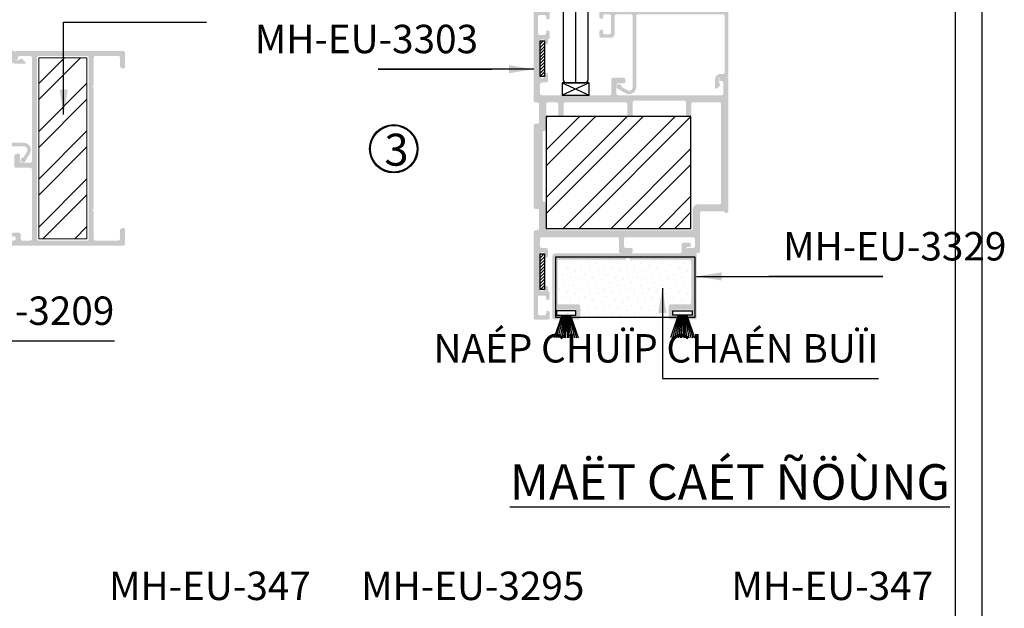
# Model space of a CAD drawing. Units: millimetres. Extents: x 12529 to 23900, y 24836 to 32566.
# Drawn here: x 15802 to 16079, y 25968 to 26134 of the extents above; entities that cross this region are included whole.
import ezdxf

# ---------------------------------------------------------------- set-up
doc = ezdxf.new("R2010")
doc.units = ezdxf.units.MM
for name, color, linetype in [('2', 3, 'Continuous'), ('CHU', 253, 'Continuous'), ('h', 155, 'Continuous'), ('kinh', 141, 'Continuous'), ('Layer8', 8, 'Continuous'), ('MAU TONG', 50, 'Continuous'), ('net manh', 3, 'Continuous'), ('PUB_DIM', 3, 'Continuous')]:
    doc.layers.add(name, color=color, linetype=linetype)
doc.layers.add('KICHTHUOC', color=54, linetype='Continuous', lineweight=5)
doc.layers.add('manh', color=2, linetype='Continuous', lineweight=9)
doc.styles.add('BINH', font='VNI-Helve-Condense_0.TTF')
doc.styles.add('ROMAND', font='VNI-Helve-Condense_0.TTF', dxfattribs={"width": 0.5})
doc.styles.get("Standard").update_dxf_attribs({"font": 'arial.ttf'})
doc.dimstyles.new('Copy of MIEN HUA1-2', dxfattribs={"dimscale": 0, "dimtxt": 7, "dimasz": 7, "dimexe": 1, "dimexo": 1, "dimgap": 4, "dimtad": 2, "dimdec": 1, "dimtxsty": 'ROMAND', "dimcen": 10, "dimdle": 5, "dimclrd": 8, "dimclre": 8, "dimclrt": 95, "dimadec": 0, "dimazin": 0, "dimtfac": 1, "dimtdec": 1, "dimtmove": 2, "dimatfit": 3, "dimfxl": 1, "dimarcsym": 0})

# ---------------------------------------------------------------- blocks, each defined once
blk = doc.blocks.new('6yy45y')
at = {"layer": 'h'}
h = blk.add_hatch(dxfattribs=at)
h.set_pattern_fill('ANSI32', color=254)
h.paths.add_polyline_path([(12189.43, -627.89), (12175.83, -627.89), (12175.83, -678.89), (12189.43, -678.89)])
at = {"layer": 'manh'}
blk.add_lwpolyline([(12175.83, -627.89), (12189.43, -627.89), (12189.43, -678.89), (12175.83, -678.89)], close=True, dxfattribs=at)
blk = doc.blocks.new('DWQDQWDQD')
at = {"layer": 'CHU'}
h = blk.add_hatch(dxfattribs=at)
h.set_pattern_fill('ANSI31', color=254, scale=0.2, style=0)
h.paths.add_polyline_path([(10893.85, -645.28), (10893.34, -645.28), (10883.85, -645.28), (10883.85, -646.48), (10893.85, -646.48)])
at = {"layer": '2'}
blk.add_lwpolyline([(10893.85, -645.28), (10883.85, -645.28), (10883.85, -646.48), (10893.85, -646.48)], close=True, dxfattribs=at)
blk = doc.blocks.new('3rr2r')
at = {"layer": 'h'}
h = blk.add_hatch(dxfattribs=at)
h.set_pattern_fill('ANSI32', color=254)
h.paths.add_polyline_path([(11002.93, -603.38), (10971.43, -603.38), (10971.43, -644.18), (11002.93, -644.18)])
at = {"layer": 'MAU TONG'}
blk.add_lwpolyline([(11002.93, -644.18), (10971.43, -644.18), (10971.43, -603.38), (11002.93, -603.38)], close=True, dxfattribs=at)
blk = doc.blocks.new('ewttw')
at = {"layer": 'CHU'}
h = blk.add_hatch(dxfattribs=at)
h.set_pattern_fill('DOTS', color=256, scale=1.4, angle=45, style=0)
h.paths.add_polyline_path([(13410.08, -4332.73), (13370.88, -4332.73), (13370.88, -4349.83), (13410.08, -4349.83)])
blk.add_lwpolyline([(13370.88, -4332.73), (13410.08, -4332.73), (13410.08, -4349.83), (13370.88, -4349.83)], close=True, dxfattribs=at)
blk = doc.blocks.new('WFWF')
at = {"layer": 'Layer8', "color": 5}
blk.add_line((14606.91, -6649.87), (14606.91, -6648.97), dxfattribs=at)
blk.add_line((14606.91, -6649.87), (14606.91, -6648.97), dxfattribs=at)
blk.add_lwpolyline([(14601.44, -6648.97), (14601.44, -6650.13), (14606.91, -6650.13), (14606.91, -6648.97)], close=True, dxfattribs=at)
blk.add_lwpolyline([(14601.44, -6648.97), (14601.44, -6650.13), (14606.91, -6650.13), (14606.91, -6648.97)], close=True, dxfattribs=at)
for points in [[(14602.97, -6650.13), (14600.78, -6656.57)], [(14602.97, -6650.13), (14600.78, -6656.57)], [(14603.17, -6650.13), (14601.3, -6656.57)], [(14603.17, -6650.13), (14601.3, -6656.57)], [(14603.37, -6650.13), (14601.85, -6656.57)], [(14603.37, -6650.13), (14601.85, -6656.57)], [(14603.56, -6650.13), (14602.45, -6656.57)], [(14603.56, -6650.13), (14602.45, -6656.57)], [(14603.74, -6650.13), (14603.04, -6656.57)], [(14603.74, -6650.13), (14603.04, -6656.57)], [(14603.91, -6650.13), (14603.53, -6656.57)], [(14603.91, -6650.13), (14603.53, -6656.57)], [(14604.09, -6650.13), (14603.87, -6656.57)], [(14604.09, -6650.13), (14603.87, -6656.57)], [(14604.26, -6650.13), (14604.48, -6656.57)], [(14604.26, -6650.13), (14604.48, -6656.57)], [(14604.43, -6650.13), (14604.81, -6656.57)], [(14604.43, -6650.13), (14604.81, -6656.57)], [(14604.61, -6650.13), (14605.31, -6656.57)], [(14604.61, -6650.13), (14605.31, -6656.57)], [(14604.79, -6650.13), (14605.9, -6656.57)], [(14604.79, -6650.13), (14605.9, -6656.57)], [(14604.98, -6650.13), (14606.5, -6656.57)], [(14604.98, -6650.13), (14606.5, -6656.57)], [(14605.17, -6650.13), (14607.05, -6656.57)], [(14605.17, -6650.13), (14607.05, -6656.57)], [(14605.38, -6650.13), (14607.57, -6656.57)], [(14605.38, -6650.13), (14607.57, -6656.57)]]:
    blk.add_lwpolyline(points, dxfattribs=at)

msp = doc.modelspace()

# ---------------------------------------------------------------- hatches: boundary and pattern name
at = {"layer": 'h'}
h = msp.add_hatch(color=254, dxfattribs=at)
h.paths.add_polyline_path([(15999.26, 26112.93, 0.414214), (15999.76, 26113.43), (15999.76, 26116.43, 0.414214), (15999.26, 26116.93), (15998.86, 26116.93, -0.619937), (15998.62, 26117.41, -0.425203), (15999.12, 26117.93), (16000.86, 26117.93, -0.414214), (16001.16, 26117.63), (16001.16, 26080.23, -0.414214), (16000.66, 26079.73, -0.305615), (16000.19, 26080.04, 0.305615), (15999.92, 26080.23), (15993.66, 26080.23, 0.414214), (15993.16, 26079.73), (15993.16, 26068.93, -0.414214), (15992.66, 26068.43), (15989.76, 26068.43, -0.414214), (15989.26, 26068.93), (15989.26, 26069.43, -0.414214), (15989.76, 26069.93), (15991.26, 26069.93, 0.414214), (15991.76, 26070.43), (15991.76, 26072.43, 0.414214), (15991.26, 26072.93), (15972.26, 26072.93, 0.414214), (15971.76, 26072.43), (15971.76, 26070.43, 0.414214), (15972.26, 26069.93), (15973.76, 26069.93, -0.414214), (15974.26, 26069.43), (15974.26, 26068.93, -0.414214), (15973.76, 26068.43), (15970.86, 26068.43, -0.414214), (15970.36, 26068.93), (15970.36, 26072.43, 0.414214), (15969.86, 26072.93), (15948.66, 26072.93, 0.414214), (15948.16, 26072.43), (15948.16, 26070.43, 0.414214), (15948.66, 26069.93), (15949.86, 26069.93, -0.414214), (15950.36, 26069.43), (15950.36, 26067.72, -0.414214), (15949.87, 26067.23, -0.426469), (15949.36, 26067.72), (15949.36, 26068.23, 0.414214), (15948.86, 26068.73), (15948.66, 26068.73, 0.414214), (15948.16, 26068.23), (15948.16, 26058.23, 0.414214), (15948.66, 26057.73), (15948.86, 26057.73, 0.414214), (15949.36, 26058.23), (15949.36, 26058.74, -0.414214), (15949.85, 26059.23, -0.426469), (15950.36, 26058.74), (15950.36, 26057.97, 0.305615), (15950.54, 26057.69, -0.305615), (15950.86, 26057.23), (15950.86, 26055.8, -0.453828), (15950.29, 26055.31, -0.682363), (15949.86, 26055.48), (15949.86, 26056.03, 0.414214), (15949.36, 26056.53), (15948.06, 26056.53, 0.414214), (15947.56, 26056.03), (15947.56, 26051.43, 0.414214), (15948.06, 26050.93), (15949.36, 26050.93, 0.414214), (15949.86, 26051.43), (15949.86, 26051.98, -0.682363), (15950.29, 26052.15, -0.453828), (15950.86, 26051.65), (15950.86, 26050.23, -0.414214), (15950.36, 26049.73), (15946.86, 26049.73, -0.414214), (15946.36, 26050.23), (15946.36, 26074.43, -0.414214), (15946.86, 26074.93), (15947.36, 26074.93, 0.414214), (15947.86, 26075.43), (15947.86, 26080.43, 0.414214), (15947.36, 26080.93), (15946.86, 26080.93, -0.414214), (15946.36, 26081.43), (15946.36, 26104.43, -0.414214), (15946.86, 26104.93), (15947.36, 26104.93, 0.414214), (15947.86, 26105.43), (15947.86, 26110.43, 0.414214), (15947.36, 26110.93), (15946.86, 26110.93, -0.414214), (15946.36, 26111.43), (15946.36, 26136.43, -0.414214), (15946.66, 26136.73), (15950.36, 26136.73, -0.414214), (15950.86, 26136.23), (15950.86, 26134.8, -0.453828), (15950.29, 26134.31, -0.682363), (15949.86, 26134.48), (15949.86, 26135.03, 0.414214), (15949.36, 26135.53), (15948.06, 26135.53, 0.414214), (15947.56, 26135.03), (15947.56, 26130.43, 0.414214), (15948.06, 26129.93), (15949.36, 26129.93, 0.414214), (15949.86, 26130.43), (15949.86, 26130.98, -0.682363), (15950.29, 26131.15, -0.453828), (15950.86, 26130.65), (15950.86, 26129.23, -0.305615), (15950.54, 26128.77, 0.305615), (15950.36, 26128.49), (15950.36, 26127.72, -0.414214), (15949.87, 26127.23, -0.426469), (15949.36, 26127.72), (15949.36, 26128.23, 0.414214), (15948.86, 26128.73), (15948.66, 26128.73, 0.414214), (15948.16, 26128.23), (15948.16, 26118.23, 0.414214), (15948.66, 26117.73), (15948.86, 26117.73, 0.414214), (15949.36, 26118.23), (15949.36, 26118.74, -0.414214), (15949.85, 26119.23, -0.426469), (15950.36, 26118.74), (15950.36, 26117.03, -0.414214), (15949.86, 26116.53), (15948.66, 26116.53, 0.414214), (15948.16, 26116.03), (15948.16, 26113.43, 0.414214), (15948.66, 26112.93), (15967.76, 26112.93, 0.414214), (15968.26, 26113.43), (15968.26, 26117.43, -0.414214), (15968.76, 26117.93), (15971.58, 26117.93, -0.339454), (15972.07, 26117.56), (15972.24, 26116.91, -0.493145), (15971.76, 26116.28), (15970.16, 26116.28, 0.414214), (15969.66, 26115.78), (15969.66, 26113.43, 0.414214), (15970.16, 26112.93)])
h.paths.add_polyline_path([(15991.16, 26075.43), (15991.16, 26080.73, -0.414214), (15992.66, 26082.23), (15998.66, 26082.23, 0.414214), (15999.16, 26082.73), (15999.16, 26110.43, 0.414214), (15998.66, 26110.93), (15991.26, 26110.93, 0.414214), (15990.76, 26110.43), (15990.76, 26107.43, -0.414214), (15990.26, 26106.93), (15989.76, 26106.93, -0.414214), (15989.26, 26107.43), (15989.26, 26110.93, 0.414214), (15988.76, 26111.43), (15974.76, 26111.43, 0.414214), (15974.26, 26110.93), (15974.26, 26107.43, -0.414214), (15973.76, 26106.93), (15973.26, 26106.93, -0.414214), (15972.76, 26107.43), (15972.76, 26110.43, 0.414214), (15972.26, 26110.93), (15955.26, 26110.93, 0.414214), (15954.76, 26110.43), (15954.76, 26107.43, -0.414214), (15954.26, 26106.93), (15953.76, 26106.93, -0.414214), (15953.26, 26107.43), (15953.26, 26110.43, 0.414214), (15952.76, 26110.93), (15950.36, 26110.93, 0.414214), (15949.86, 26110.43), (15949.86, 26103.43, -0.414214), (15949.36, 26102.93, 0.414214), (15948.86, 26102.43), (15948.86, 26083.43, 0.414214), (15949.36, 26082.93, -0.414214), (15949.86, 26082.43), (15949.86, 26075.43, 0.414214), (15950.36, 26074.93), (15990.66, 26074.93, 0.414214)], flags=16)
for points in [[(15964.86, 26136.23, -0.414214), (15965.36, 26136.73), (16000.86, 26136.73, -0.414214), (16001.16, 26136.43), (16001.16, 26118.43, -0.414214), (16000.66, 26117.93), (15998.96, 26117.93, 0.414214), (15998.46, 26117.43), (15998.46, 26116.82, 0.131652), (15998.5, 26116.67), (15998.79, 26116.16, -0.339454), (15998.71, 26115.56), (15997.97, 26114.82, -0.668179), (15997.46, 26115.03), (15997.46, 26117.43, -0.414214), (15998.96, 26118.93), (15999.66, 26118.93, 0.414214), (16000.16, 26119.43), (16000.16, 26135.23, 0.414214), (15999.66, 26135.73), (15975.72, 26135.73, 0.414214), (15975.22, 26135.23), (15975.22, 26115.23, -0.57735), (15972.22, 26113.5), (15970.01, 26114.77, -1.542659), (15971.04, 26115.52, 0.213422), (15971.28, 26115.19), (15972.72, 26114.36, 0.57735), (15974.22, 26115.23), (15974.22, 26135.23, 0.414214), (15973.72, 26135.73), (15969.66, 26135.73, 0.414214), (15969.16, 26135.23), (15969.16, 26130.13, -0.414214), (15968.16, 26129.13), (15965.36, 26129.13, -0.414214), (15964.86, 26129.63), (15964.86, 26130.85, -0.339454), (15965.23, 26131.34), (15965.54, 26131.42, -0.493145), (15965.86, 26131.18), (15965.86, 26130.63, 0.414214), (15966.36, 26130.13), (15967.66, 26130.13, 0.414214), (15968.16, 26130.63), (15968.16, 26135.23, 0.414214), (15967.66, 26135.73), (15966.36, 26135.73, 0.414214), (15965.86, 26135.23), (15965.86, 26134.68, -0.493145), (15965.54, 26134.44), (15965.23, 26134.52, -0.339454), (15964.86, 26135)], [(15781.69, 26089.19, -0.414214), (15781.19, 26089.69), (15781.19, 26125.19, -0.414214), (15781.49, 26125.49), (15799.49, 26125.49, -0.414214), (15799.99, 26124.99), (15799.99, 26123.29, 0.414214), (15800.49, 26122.79), (15801.1, 26122.79, 0.131652), (15801.25, 26122.83), (15801.75, 26123.12, -0.339454), (15802.36, 26123.04), (15803.1, 26122.3, -0.668179), (15802.89, 26121.79), (15800.49, 26121.79, -0.414214), (15798.99, 26123.29), (15798.99, 26123.99, 0.414214), (15798.49, 26124.49), (15782.69, 26124.49, 0.414214), (15782.19, 26123.99), (15782.19, 26100.05, 0.414214), (15782.69, 26099.55), (15802.69, 26099.55, -0.57735), (15804.42, 26096.55), (15803.14, 26094.34, -1.542659), (15802.39, 26095.38, 0.213422), (15802.72, 26095.62), (15803.55, 26097.05, 0.57735), (15802.69, 26098.55), (15782.69, 26098.55, 0.414214), (15782.19, 26098.05), (15782.19, 26093.99, 0.414214), (15782.69, 26093.49), (15787.79, 26093.49, -0.414214), (15788.79, 26092.49), (15788.79, 26089.69, -0.414214), (15788.29, 26089.19), (15787.06, 26089.19, -0.339454), (15786.58, 26089.56), (15786.5, 26089.88, -0.493145), (15786.74, 26090.19), (15787.29, 26090.19, 0.414214), (15787.79, 26090.69), (15787.79, 26091.99, 0.414214), (15787.29, 26092.49), (15782.69, 26092.49, 0.414214), (15782.19, 26091.99), (15782.19, 26090.69, 0.414214), (15782.69, 26090.19), (15783.24, 26090.19, -0.493145), (15783.48, 26089.88), (15783.39, 26089.56, -0.339454), (15782.91, 26089.19)], [(15952.56, 26068.43), (15987.56, 26068.43, 0.414214), (15988.06, 26068.93), (15988.06, 26070.93, -0.414214), (15988.56, 26071.43), (15990.16, 26071.43, -0.474498), (15990.65, 26070.83, -0.474498), (15990.16, 26070.23), (15989.76, 26070.23, 0.414214), (15989.26, 26069.73), (15989.26, 26068.93, 0.414214), (15989.76, 26068.43), (15991.76, 26068.43, -0.414214), (15992.26, 26067.93), (15992.26, 26050.33, -0.414214), (15991.76, 26049.83), (15990.16, 26049.83, -0.414214), (15989.86, 26050.13), (15989.86, 26050.73, -0.414214), (15990.16, 26051.03), (15990.76, 26051.03, 0.414214), (15991.06, 26051.33), (15991.06, 26052.23, 0.414214), (15990.76, 26052.53), (15985.86, 26052.53, 0.414214), (15985.56, 26052.23), (15985.56, 26051.33, 0.414214), (15985.86, 26051.03), (15986.56, 26051.03, -0.414214), (15986.86, 26050.73), (15986.86, 26050.13, -0.414214), (15986.56, 26049.83), (15984.86, 26049.83, -0.414214), (15984.36, 26050.33), (15984.36, 26053.53, -0.414214), (15984.86, 26054.03), (15990.26, 26054.03, 0.414214), (15990.76, 26054.53), (15990.76, 26066.13, 0.414214), (15990.26, 26066.63), (15973.77, 26066.63, -0.288479), (15973.3, 26066.87, 0.500353), (15972.5, 26066.98), (15972.3, 26066.78, -0.198912), (15971.94, 26066.63), (15953.56, 26066.63, 0.414214), (15953.06, 26066.13), (15953.06, 26054.53, 0.414214), (15953.56, 26054.03), (15958.96, 26054.03, -0.414214), (15959.46, 26053.53), (15959.46, 26050.33, -0.414214), (15958.96, 26049.83), (15957.26, 26049.83, -0.414214), (15956.96, 26050.13), (15956.96, 26050.73, -0.414214), (15957.26, 26051.03), (15957.96, 26051.03, 0.414214), (15958.26, 26051.33), (15958.26, 26052.23, 0.414214), (15957.96, 26052.53), (15953.06, 26052.53, 0.414214), (15952.76, 26052.23), (15952.76, 26051.33, 0.414214), (15953.06, 26051.03), (15953.66, 26051.03, -0.414214), (15953.96, 26050.73), (15953.96, 26050.13, -0.414214), (15953.66, 26049.83), (15952.06, 26049.83, -0.414214), (15951.56, 26050.33), (15951.56, 26067.43, -0.414214)]]:
    msp.add_hatch(color=254, dxfattribs=at).paths.add_polyline_path(points)
h = msp.add_hatch(color=254, dxfattribs=at)
h.paths.add_polyline_path([(15800.49, 26125.41, 0.414214), (15799.99, 26124.91), (15799.99, 26123.37, 0.339454), (15800.36, 26122.89), (15800.61, 26122.82, 0.493145), (15800.99, 26123.11), (15800.99, 26123.51, -0.414214), (15801.49, 26124.01), (15804.49, 26124.01, -0.414214), (15804.99, 26123.51), (15804.99, 26094.41, -0.414214), (15804.49, 26093.91), (15802.14, 26093.91, -0.414214), (15801.64, 26094.41), (15801.64, 26096.01, 0.493145), (15801.01, 26096.49), (15800.36, 26096.32, 0.339454), (15799.99, 26095.84), (15799.99, 26093.01, 0.414214), (15800.49, 26092.51), (15804.49, 26092.51, -0.414214), (15804.99, 26092.01), (15804.99, 26072.51, -0.414214), (15804.49, 26072.01), (15802.29, 26072.01, -0.414214), (15801.79, 26072.51), (15801.79, 26073.71, 0.414214), (15801.29, 26074.21), (15799.38, 26074.21, 0.414214), (15798.89, 26073.72, 0.426469), (15799.38, 26073.21), (15799.9, 26073.21, -0.414214), (15800.39, 26072.72), (15800.39, 26072.51, -0.414214), (15799.89, 26072.01), (15789.89, 26072.01, -0.414214), (15789.39, 26072.51), (15789.39, 26072.71, -0.414214), (15789.89, 26073.21), (15790.4, 26073.21, 0.414214), (15790.89, 26073.7, 0.426469), (15790.4, 26074.21), (15789.69, 26074.21, -0.414214), (15789.39, 26074.51), (15789.39, 26074.61, 0.414214), (15788.89, 26075.11), (15787.28, 26075.11, 0.339454), (15786.79, 26074.74), (15786.73, 26074.49, 0.493145), (15787.02, 26074.11), (15787.49, 26074.11, -0.414214), (15787.99, 26073.61), (15787.99, 26072.31, -0.414214), (15787.49, 26071.81), (15782.89, 26071.81, -0.414214), (15782.39, 26072.31), (15782.39, 26073.61, -0.414214), (15782.89, 26074.11), (15783.36, 26074.11, 0.493145), (15783.65, 26074.49), (15783.58, 26074.74, 0.339454), (15783.1, 26075.11), (15781.69, 26075.11, 0.414214), (15781.19, 26074.61), (15781.19, 26071.11, 0.414214), (15781.69, 26070.61), (15830.69, 26070.61, 0.414214), (15831.19, 26071.11), (15831.19, 26075.11, 0.57735), (15830.44, 26075.54), (15830.04, 26075.31, 0.267949), (15829.79, 26074.88), (15829.79, 26072.51, -0.414214), (15829.29, 26072.01), (15822.89, 26072.01, -0.414214), (15822.39, 26072.51), (15822.39, 26080.09, 0.267949), (15822.24, 26080.35, -0.57735), (15822.24, 26080.87, 0.267949), (15822.39, 26081.13), (15822.39, 26114.89, 0.267949), (15822.24, 26115.15, -0.57735), (15822.24, 26115.67, 0.267949), (15822.39, 26115.93), (15822.39, 26123.51, -0.414214), (15822.89, 26124.01), (15829.29, 26124.01, -0.414214), (15829.79, 26123.51), (15829.79, 26121.14, 0.267949), (15830.04, 26120.71), (15830.44, 26120.48, 0.57735), (15831.19, 26120.91), (15831.19, 26124.91, 0.414214), (15830.69, 26125.41)])
h.paths.add_polyline_path([(15806.39, 26123.51, -0.414214), (15806.89, 26124.01), (15820.49, 26124.01, -0.414214), (15820.99, 26123.51), (15820.99, 26072.51, -0.414214), (15820.49, 26072.01), (15806.89, 26072.01, -0.414214), (15806.39, 26072.51)], flags=16)

# ---------------------------------------------------------------- linework, layer by layer
at = {"color": 253}
msp.add_circle((15906.92, 26097.85), 6.56, dxfattribs=at)
at = {"layer": 'DEFPOINTS'}
msp.add_lwpolyline([(15457.59, 26675.5), (16072.59, 26675.5), (16072.59, 25799.5), (15457.59, 25799.5)], close=True, dxfattribs=at)
msp.add_lwpolyline([(16065.09, 26675.5), (16065.09, 25807), (15465.09, 25807), (15465.09, 26675.5)], dxfattribs=at)
at = {"layer": 'h'}
msp.add_line((15958.16, 26326.44), (15958.16, 26116.43), dxfattribs=at)
at = {"layer": 'kinh'}
msp.add_lwpolyline([(15961.66, 26325.57, 0.414214), (15960.78, 26326.44), (15955.53, 26326.44, 0.414214), (15954.66, 26325.57), (15954.66, 26117.31, 0.414214), (15955.53, 26116.43), (15960.78, 26116.43, 0.414214), (15961.66, 26117.31)], format="xyb", close=True, dxfattribs=at)
at = {"layer": 'Layer8'}
for p, q in [((15961.98, 26116.43), (15954.34, 26112.93)), ((15954.34, 26116.43), (15961.98, 26112.93))]:
    msp.add_line(p, q, dxfattribs=at)
msp.add_lwpolyline([(15961.98, 26116.43), (15954.34, 26116.43), (15954.34, 26112.93), (15961.98, 26112.93)], close=True, dxfattribs=at)
at = {"layer": 'net manh', "color": 1}
msp.add_circle((15906.92, 26097.85), 6.81, dxfattribs=at)

# ---------------------------------------------------------------- block references
at = {"layer": 'CHU', "xscale": -1, "rotation": 270}
for name, p in [('DWQDQWDQD', (16594.64, 15234.38)), ('3rr2r', (16594.04, 15104)), ('DWQDQWDQD', (16594.64, 15174.38))]:
    msp.add_blockref(name, p, dxfattribs=at)
at = {"layer": 'CHU', "rotation": 180}
msp.add_blockref('6yy45y', (27996.32, 25444.62), dxfattribs=at)
at = {"layer": 'CHU'}
msp.add_blockref('ewttw', (2581.67, 30400.16), dxfattribs=at)
at = {"layer": 'Layer8'}
msp.add_blockref('WFWF', (1351.33, 32701.16), dxfattribs=at)
at = {"layer": 'Layer8', "xscale": -1}
msp.add_blockref('WFWF', (30592.47, 32701.16), dxfattribs=at)

# ---------------------------------------------------------------- texts
at = {"layer": 'KICHTHUOC', "color": 253, "char_height": 8, "style": 'ROMAND'}
for s, insert, attachment_point in [('MH-EU-3303', (15930.67, 26122.28), 9), ('MH-EU-3329', (16016.62, 26063.9), 7), ('MH-EU-3209', (15828.19, 26045.75), 9), ('NAÉP CHUÏP CHAÉN BUÏI', (16043.49, 26035.16), 9), ('MH-EU-347', (15826.7, 25968.26), 7), ('MH-EU-3295', (15897.71, 25968.26), 7), ('MH-EU-347', (16058.88, 25968.26), 9)]:
    msp.add_mtext(s, dxfattribs=dict(at, insert=insert, attachment_point=attachment_point))
at = {"layer": 'net manh', "color": 253, "insert": (15904.29, 26102.1), "char_height": 9, "width": 41.369, "attachment_point": 1}
msp.add_mtext('{\\fVNI-Aptima|b0|i0|c0|p2;3}', dxfattribs=at)
at = {"layer": 'PUB_DIM', "color": 253, "linetype": 'Continuous', "ltscale": 0.01, "insert": (15939.59, 25999.03), "char_height": 10, "attachment_point": 7, "style": 'BINH'}
msp.add_mtext('{\\fVNI-Helve-Condense|b1|i0|c0|p2;\\LMAËT CAÉT ÑÖÙNG}', dxfattribs=at)

# ---------------------------------------------------------------- leaders
at = {"layer": 'KICHTHUOC', "color": 253, "annotation_type": 0, "has_hookline": 1, "hookline_direction": 0}
for points, text_width in [([(15813.92, 26107.49), (15813.92, 26133.52), (15823.05, 26133.52)], 27.14), ([(15788.76, 26070.62), (15788.76, 26043.75), (15797.05, 26043.75)], 27.15), ([(15982.59, 26058.6), (15982.59, 26033.16), (15992.72, 26033.16)], 46.77)]:
    msp.add_leader(points, dimstyle='Copy of MIEN HUA1-2', override={"dimscale": 1, "dimtad": 1}, dxfattribs=dict(at, text_width=text_width))
at = {"layer": 'KICHTHUOC', "color": 253}
for points in [[(15946.36, 26120.28), (15902.56, 26120.28), (15934.67, 26120.28)], [(15992.26, 26061.9), (16044.73, 26061.9), (16012.62, 26061.9)]]:
    msp.add_leader(points, dimstyle='Copy of MIEN HUA1-2', override={"dimscale": 1, "dimtad": 1}, dxfattribs=at)

doc.saveas('drawing.dxf')
